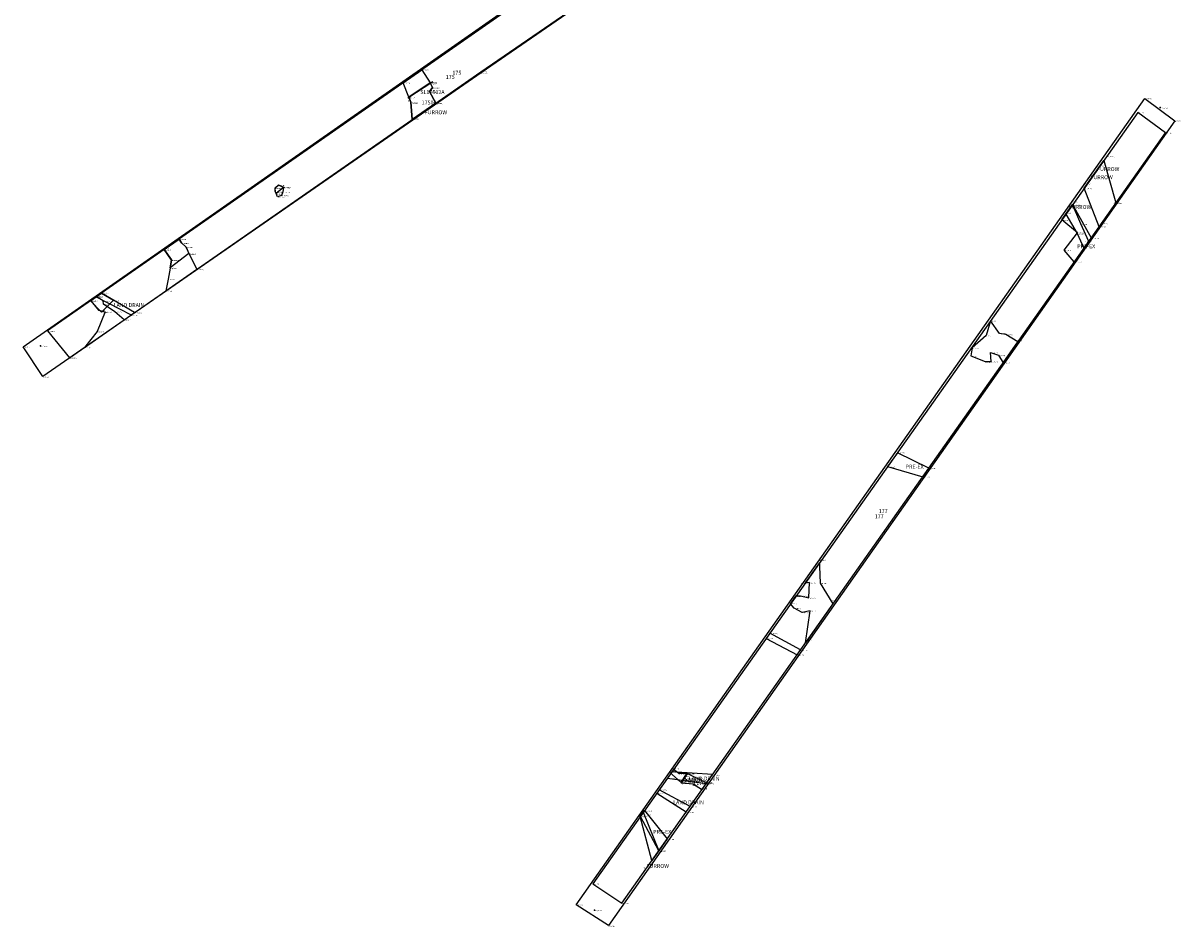
# Model space of a CAD drawing. Units: metres. Extents: x 418098 to 419822, y 286804 to 290076.
# Drawn here: x 418655 to 418714, y 288577 to 288623 of the extents above; entities that cross this region are included whole.
import ezdxf

# ---------------------------------------------------------------- set-up
doc = ezdxf.new("R2010")
doc.units = ezdxf.units.M
for name, color, linetype in [('WS_ARCHAEOLOGY', 7, 'Continuous'), ('WS_ARCHAEOLOGY_LABEL', 7, 'Continuous'), ('WS_ARCHAEOLOGY_LEVEL', 7, 'Continuous'), ('WS_DISTURBANCE', 8, 'Continuous'), ('WS_DISTURBANCE_LABEL', 8, 'Continuous'), ('WS_DISTURBANCE_LEVEL', 8, 'Continuous'), ('WS_GEOLOGY', 3, 'Continuous'), ('WS_GEOLOGY_LEVEL', 3, 'Continuous'), ('WS_LEVEL', 4, 'Continuous'), ('WS_LEVEL_LEVEL', 4, 'Continuous'), ('WS_RIDGE & FURROW_LABEL', 40, 'Continuous'), ('WS_RIDGE_&_FURROW', 40, 'Continuous'), ('WS_RIDGE_&_FURROW_LEVEL', 40, 'Continuous'), ('WS_SECTION_LINE', 3, 'Continuous'), ('WS_SECTION_LINE_ID', 3, 'Continuous'), ('WS_SECTION_LINE_LABEL', 3, 'Continuous'), ('WS_SECTION_LINE_LEVEL', 3, 'Continuous'), ('WS_SLOT', 5, 'Continuous'), ('WS_SLOT_LABEL', 5, 'Continuous'), ('WS_SLOT_LEVEL', 5, 'Continuous'), ('WS_TRENCH BASE', 1, 'Continuous'), ('WS_TRENCH BASE_LABEL', 1, 'Continuous'), ('WS_TRENCH BASE_LEVEL', 1, 'Continuous'), ('WS_TRENCH TOP', 1, 'Continuous'), ('WS_TRENCH TOP_LABEL', 1, 'Continuous'), ('WS_TRENCH TOP_LEVEL', 1, 'Continuous'), ('WS_UNKNOWN_CODE', 7, 'Continuous'), ('WS_UNKNOWN_CODE_LEVEL', 7, 'Continuous')]:
    doc.layers.add(name, color=color, linetype=linetype)
doc.styles.get("Standard").update_dxf_attribs({"font": 'arial.ttf'})

msp = doc.modelspace()

# ---------------------------------------------------------------- linework, layer by layer
at = {"layer": 'WS_ARCHAEOLOGY'}
for points in [[(418708.79, 288613.678), (418709.739, 288611.986), (418708.878, 288610.765), (418708.368, 288611.368), (418709.035, 288612.244), (418708.241, 288612.9), (418708.79, 288613.678)], [(418699.37, 288600.346), (418701.159, 288599.827), (418701.466, 288600.263), (418699.871, 288601.043), (418699.37, 288600.346)], [(418688.403, 288584.666), (418688.887, 288584.24), (418689.453, 288584.19), (418689.927, 288583.911), (418690.161, 288584.243), (418690.076, 288584.273), (418689.511, 288584.541), (418689.161, 288584.714), (418688.736, 288584.714), (418688.475, 288584.926), (418688.336, 288584.73)], [(418686.785, 288582.535), (418686.995, 288582.832), (418688.144, 288581.385), (418687.721, 288580.785), (418686.785, 288582.535)]]:
    msp.add_lwpolyline(points, close=True, dxfattribs=at)
at = {"layer": 'WS_DISTURBANCE'}
for points in [[(418659.084, 288608.977), (418660.858, 288608.064), (418661.035, 288608.187), (418659.351, 288609.162), (418659.084, 288608.977)], [(418693.187, 288591.595), (418694.764, 288590.765), (418694.933, 288591.005), (418693.381, 288591.869)], [(418688.163, 288584.485), (418690.141, 288584.215), (418690.456, 288584.661), (418688.388, 288584.803)], [(418687.621, 288583.718), (418689.117, 288582.764), (418689.314, 288583.043), (418687.742, 288583.889), (418687.621, 288583.718)]]:
    msp.add_lwpolyline(points, close=True, dxfattribs=at)
at = {"layer": 'WS_GEOLOGY'}
for points in [[(418668.62, 288614.575), (418668.587, 288614.329), (418668.519, 288614.147), (418668.311, 288614.074), (418668.202, 288614.322), (418668.194, 288614.526), (418668.36, 288614.676), (418668.62, 288614.575)], [(418662.544, 288611.39), (418662.917, 288610.864), (418662.841, 288610.447), (418662.738, 288609.884), (418662.622, 288609.29), (418664.211, 288610.395), (418663.816, 288611.182), (418663.64, 288611.527), (418663.426, 288611.729), (418663.308, 288611.923), (418662.544, 288611.39)], [(418658.808, 288608.785), (418659.19, 288608.305), (418659.529, 288608.219), (418659.131, 288607.22), (418658.481, 288606.411), (418660.503, 288607.817), (418660.03, 288608.221), (418659.444, 288608.61), (418659.437, 288608.772), (418659.102, 288608.99), (418658.808, 288608.785)], [(418706.009, 288606.7), (418705.398, 288607.07), (418705.068, 288607.118), (418704.608, 288607.758), (418704.388, 288607.015), (418703.67, 288606.384), (418703.611, 288605.979), (418704.343, 288605.686), (418704.652, 288605.7), (418704.617, 288606.158), (418705.014, 288606.019), (418705.249, 288605.624), (418706.009, 288606.7)], [(418695.905, 288595.261), (418695.938, 288594.412), (418696.589, 288593.352), (418695.188, 288591.367), (418695.426, 288592.998), (418695.018, 288592.916), (418694.624, 288593.141), (418694.432, 288593.357), (418694.717, 288593.761), (418694.944, 288593.763), (418695.365, 288593.66), (418695.396, 288594.439), (418695.192, 288594.432), (418695.899, 288595.433)]]:
    msp.add_lwpolyline(points, close=True, dxfattribs=at)
at = {"layer": 'WS_LEVEL'}
msp.add_point((418689.137, 288584.393), dxfattribs=at)
at = {"layer": 'WS_RIDGE_&_FURROW'}
for points in [[(418675.666, 288620.543), (418676.078, 288619.883), (418676.201, 288619.637), (418676.051, 288619.432), (418676.367, 288618.848), (418675.171, 288618.017), (418675.106, 288618.89), (418674.996, 288619.142), (418674.716, 288619.88)], [(418710.139, 288612.552), (418709.387, 288614.523), (418710.38, 288615.927), (418710.992, 288613.762)], [(418709.613, 288611.807), (418709.21, 288612.694), (418708.79, 288613.678), (418708.445, 288613.189), (418709.024, 288612.205), (418709.37, 288611.464)], [(418686.935, 288582.747), (418687.721, 288580.785), (418687.364, 288580.28), (418686.78, 288582.527)]]:
    msp.add_lwpolyline(points, close=True, dxfattribs=at)
at = {"layer": 'WS_SECTION_LINE'}
for points in [[(418676.216, 288619.924), (418674.95, 288619.092)], [(418688.883, 288584.293), (418689.132, 288584.683)]]:
    msp.add_lwpolyline(points, dxfattribs=at)
at = {"layer": 'WS_SLOT'}
for points in [[(418674.996, 288619.142), (418675.106, 288618.89), (418675.171, 288618.017), (418676.367, 288618.848), (418676.051, 288619.432), (418676.201, 288619.637), (418676.078, 288619.883), (418674.996, 288619.142)], [(418668.361, 288614.684), (418668.63, 288614.563), (418668.25, 288614.238), (418668.186, 288614.344), (418668.192, 288614.53), (418668.361, 288614.684)], [(418663.308, 288611.923), (418663.419, 288611.727), (418663.654, 288611.514), (418663.803, 288611.185), (418662.845, 288610.46), (418662.913, 288610.854), (418662.544, 288611.39), (418663.308, 288611.923)], [(418659.958, 288608.811), (418659.344, 288608.207), (418658.791, 288608.773), (418659.351, 288609.162), (418659.958, 288608.811)], [(418690.076, 288584.273), (418689.511, 288584.541), (418689.161, 288584.714), (418688.887, 288584.24), (418689.453, 288584.19), (418689.927, 288583.911), (418690.161, 288584.243), (418690.076, 288584.273)]]:
    msp.add_lwpolyline(points, close=True, dxfattribs=at)
at = {"layer": 'WS_TRENCH BASE'}
for points in [[(418678.658, 288620.441), (418697.569, 288633.418), (418696.58, 288634.865), (418686.357, 288628), (418656.603, 288607.246), (418657.722, 288605.883), (418678.658, 288620.441)], [(418713.518, 288617.341), (418712.11, 288618.376), (418684.363, 288579.107), (418685.839, 288578.119), (418713.518, 288617.341)]]:
    msp.add_lwpolyline(points, close=True, dxfattribs=at)
at = {"layer": 'WS_TRENCH TOP'}
for points in [[(418656.354, 288604.921), (418655.36, 288606.446), (418686.308, 288628.076), (418697.157, 288635.317), (418698.142, 288633.802), (418678.676, 288620.386), (418656.354, 288604.921)], [(418685.162, 288576.974), (418683.513, 288578.034), (418712.478, 288619.086), (418714.002, 288617.948), (418685.162, 288576.974)]]:
    msp.add_lwpolyline(points, close=True, dxfattribs=at)
at = {"layer": 'WS_UNKNOWN_CODE'}
for p in [(418713.25, 288618.616), (418656.251, 288606.485), (418684.458, 288577.762)]:
    msp.add_point(p, dxfattribs=at)

# ---------------------------------------------------------------- texts
at = {"layer": 'WS_ARCHAEOLOGY_LABEL', "char_height": 0.2, "attachment_point": 1}
for s, insert in [('PRE-EX', (418709.025, 288611.66)), ('PRE-EX', (418700.292, 288600.438)), ('GULLY', (418689.205, 288584.426)), ('PRE-EX', (418687.438, 288581.846))]:
    msp.add_mtext(s, dxfattribs=dict(at, insert=insert))
at = {"layer": 'WS_ARCHAEOLOGY_LEVEL', "char_height": 0.05, "attachment_point": 1}
for s, insert in [('125 (79.216)', (418708.79, 288613.678)), ('130 (79.225)', (418708.241, 288612.9)), ('129 (79.28)', (418709.035, 288612.244)), ('126 (79.331)', (418709.739, 288611.986)), ('128 (79.27)', (418708.368, 288611.368)), ('127 (79.337)', (418708.878, 288610.765)), ('120 (79.777)', (418699.871, 288601.043)), ('117 (79.842)', (418699.37, 288600.346)), ('119 (79.842)', (418701.466, 288600.263)), ('118 (79.878)', (418701.159, 288599.827)), ('93 (80.148)', (418688.409, 288584.979)), ('86 (80.161)', (418688.269, 288584.794)), ('92 (80.171)', (418688.736, 288584.714)), ('91 (80.163)', (418689.216, 288584.706)), ('87 (80.162)', (418688.839, 288584.249)), ('88 (80.164)', (418689.405, 288584.137)), ('89 (80.191)', (418689.833, 288583.951)), ('90 (80.195)', (418690.128, 288584.255)), ('101 (80.275)', (418686.785, 288582.535)), ('102 (80.251)', (418686.995, 288582.832)), ('103 (80.289)', (418688.144, 288581.385)), ('104 (80.277)', (418687.721, 288580.785))]:
    msp.add_mtext(s, dxfattribs=dict(at, insert=insert))
at = {"layer": 'WS_DISTURBANCE_LABEL', "char_height": 0.2, "attachment_point": 1}
for insert in [(418659.965, 288608.662), (418689.253, 288584.559), (418688.455, 288583.348)]:
    msp.add_mtext('LAND DRAIN', dxfattribs=dict(at, insert=insert))
at = {"layer": 'WS_DISTURBANCE_LEVEL', "char_height": 0.05, "attachment_point": 1}
for s, insert in [('38 (78.318)', (418659.279, 288609.206)), ('35 (78.143)', (418659.054, 288608.992)), ('36 (78.437)', (418660.858, 288608.064)), ('37 (78.428)', (418661.035, 288608.187)), ('113 (80.126)', (418693.187, 288591.595)), ('116 (80.129)', (418693.381, 288591.869)), ('114 (80.186)', (418694.764, 288590.765)), ('115 (80.187)', (418694.933, 288591.005)), ('109 (80.187)', (418688.163, 288584.485)), ('112 (80.196)', (418688.388, 288584.803)), ('111 (80.306)', (418690.456, 288584.661)), ('105 (80.226)', (418687.621, 288583.718)), ('108 (80.208)', (418687.742, 288583.889)), ('110 (80.254)', (418690.141, 288584.215)), ('106 (80.317)', (418689.117, 288582.764)), ('107 (80.291)', (418689.314, 288583.043))]:
    msp.add_mtext(s, dxfattribs=dict(at, insert=insert))
at = {"layer": 'WS_GEOLOGY_LEVEL', "char_height": 0.05, "attachment_point": 1}
for s, insert in [('65 (78.296)', (418668.194, 288614.526)), ('66 (78.294)', (418668.36, 288614.676)), ('60 (78.319)', (418668.62, 288614.575)), ('64 (78.276)', (418668.202, 288614.322)), ('63 (78.321)', (418668.311, 288614.074)), ('62 (78.337)', (418668.519, 288614.147)), ('61 (78.328)', (418668.587, 288614.329)), ('43 (78.264)', (418662.544, 288611.39)), ('52 (78.277)', (418663.308, 288611.923)), ('51 (78.289)', (418663.426, 288611.729)), ('50 (78.322)', (418663.64, 288611.527)), ('44 (78.303)', (418662.917, 288610.864)), ('49 (78.322)', (418663.816, 288611.182)), ('45 (78.302)', (418662.841, 288610.447)), ('48 (78.381)', (418664.211, 288610.395)), ('46 (78.279)', (418662.738, 288609.884)), ('47 (78.424)', (418662.622, 288609.29)), ('25 (78.342)', (418658.791, 288608.807)), ('34 (78.168)', (418659.067, 288609.013)), ('33 (78.289)', (418659.437, 288608.772)), ('32 (78.288)', (418659.444, 288608.61)), ('26 (78.354)', (418659.19, 288608.305)), ('27 (78.328)', (418659.529, 288608.219)), ('31 (78.359)', (418660.03, 288608.221)), ('30 (78.412)', (418660.503, 288607.817)), ('60 (79.504)', (418704.595, 288607.776)), ('28 (78.425)', (418659.131, 288607.22)), ('61 (79.512)', (418704.388, 288607.015)), ('59 (79.558)', (418705.068, 288607.118)), ('58 (79.571)', (418705.398, 288607.07)), ('57 (79.598)', (418705.875, 288606.782)), ('29 (78.447)', (418658.481, 288606.411)), ('62 (79.539)', (418703.67, 288606.384)), ('66 (79.558)', (418704.617, 288606.158)), ('63 (79.555)', (418703.611, 288605.979)), ('64 (79.545)', (418704.343, 288605.686)), ('65 (79.586)', (418704.652, 288605.7)), ('67 (79.589)', (418705.014, 288606.019)), ('68 (79.587)', (418705.248, 288605.63)), ('69 (80.008)', (418695.892, 288595.605)), ('81 (80.081)', (418694.941, 288594.424)), ('80 (80.064)', (418695.396, 288594.439)), ('70 (80.056)', (418695.938, 288594.412)), ('77 (80.072)', (418694.73, 288593.758)), ('78 (80.064)', (418694.944, 288593.763)), ('76 (80.107)', (418694.404, 288593.388)), ('75 (80.107)', (418694.624, 288593.141)), ('79 (80.079)', (418695.365, 288593.66)), ('71 (80.127)', (418696.461, 288593.54)), ('74 (80.124)', (418695.018, 288592.916)), ('73 (80.11)', (418695.426, 288592.998)), ('72 (80.221)', (418695.148, 288591.549))]:
    msp.add_mtext(s, dxfattribs=dict(at, insert=insert))
at = {"layer": 'WS_LEVEL_LEVEL', "insert": (418689.137, 288584.393), "char_height": 0.05, "attachment_point": 1}
msp.add_mtext('94 (80.048)', dxfattribs=at)
at = {"layer": 'WS_RIDGE & FURROW_LABEL', "char_height": 0.2, "attachment_point": 1}
for insert in [(418675.807, 288618.478), (418710.036, 288615.589), (418709.701, 288615.171), (418708.605, 288613.659), (418687.104, 288580.109)]:
    msp.add_mtext('FURROW', dxfattribs=dict(at, insert=insert))
at = {"layer": 'WS_RIDGE_&_FURROW_LEVEL', "char_height": 0.05, "attachment_point": 1}
for s, insert in [('72 (78.102)', (418675.666, 288620.543)), ('79 (78.094)', (418674.716, 288619.88)), ('73 (78.102)', (418676.094, 288619.846)), ('74 (78.123)', (418676.208, 288619.64)), ('75 (78.145)', (418676.039, 288619.435)), ('78 (78.126)', (418675.118, 288618.876)), ('76 (78.199)', (418676.364, 288618.853)), ('77 (78.209)', (418675.17, 288618.049)), ('123 (79.147)', (418710.541, 288616.155)), ('48 (79.043)', (418710.033, 288615.671)), ('122 (79.215)', (418709.387, 288614.523)), ('49 (79.094)', (418709.415, 288614.739)), ('53 (79.187)', (418708.697, 288613.829)), ('47 (79.159)', (418710.881, 288613.77)), ('124 (79.28)', (418710.992, 288613.762)), ('54 (79.145)', (418708.396, 288613.273)), ('52 (79.233)', (418709.21, 288612.694)), ('50 (79.291)', (418710.237, 288612.738)), ('55 (79.239)', (418709.024, 288612.205)), ('121 (79.313)', (418710.139, 288612.552)), ('56 (79.32)', (418709.31, 288611.606)), ('51 (79.287)', (418709.43, 288611.819)), ('85 (80.242)', (418686.777, 288582.57)), ('82 (80.229)', (418686.968, 288582.64)), ('83 (80.247)', (418687.68, 288580.772)), ('84 (80.218)', (418686.951, 288579.932))]:
    msp.add_mtext(s, dxfattribs=dict(at, insert=insert))
at = {"layer": 'WS_SECTION_LINE_ID', "char_height": 0.05, "attachment_point": 1}
for s, insert in [('87', (418676.216, 288619.824)), ('88', (418674.95, 288618.992)), ('103', (418689.132, 288584.583)), ('102', (418688.883, 288584.193))]:
    msp.add_mtext(s, dxfattribs=dict(at, insert=insert))
at = {"layer": 'WS_SECTION_LINE_LABEL', "char_height": 0.2, "attachment_point": 1}
for s, insert in [('SL17502A', (418675.583, 288619.508)), ('17702A', (418689.007, 288584.488))]:
    msp.add_mtext(s, dxfattribs=dict(at, insert=insert))
at = {"layer": 'WS_SECTION_LINE_LEVEL', "char_height": 0.05, "attachment_point": 1}
for s, insert in [('78.121', (418676.216, 288619.924)), ('78.147', (418674.95, 288619.092)), ('80.149', (418688.883, 288584.293)), ('80.132', (418689.132, 288584.683))]:
    msp.add_mtext(s, dxfattribs=dict(at, insert=insert))
at = {"layer": 'WS_SLOT_LABEL', "char_height": 0.2, "attachment_point": 1}
for s, insert in [('17504', (418675.649, 288618.976)), ('17704', (418689.468, 288584.337))]:
    msp.add_mtext(s, dxfattribs=dict(at, insert=insert))
at = {"layer": 'WS_SLOT_LEVEL', "char_height": 0.05, "attachment_point": 1}
for s, insert in [('86 (78.093)', (418676.078, 288619.883)), ('85 (78.109)', (418676.201, 288619.637)), ('80 (78.128)', (418674.996, 288619.142)), ('84 (78.117)', (418676.051, 288619.432)), ('81 (78.115)', (418675.106, 288618.89)), ('83 (78.161)', (418676.349, 288618.845)), ('82 (78.194)', (418675.168, 288618.056)), ('70 (78.266)', (418668.186, 288614.344)), ('71 (78.286)', (418668.192, 288614.53)), ('67 (78.29)', (418668.361, 288614.684)), ('68 (78.321)', (418668.63, 288614.563)), ('69 (78.291)', (418668.25, 288614.238)), ('59 (78.261)', (418662.502, 288611.451)), ('53 (78.273)', (418663.308, 288611.923)), ('54 (78.281)', (418663.419, 288611.727)), ('55 (78.322)', (418663.654, 288611.514)), ('58 (78.288)', (418662.913, 288610.854)), ('56 (78.297)', (418663.803, 288611.185)), ('57 (78.295)', (418662.845, 288610.46)), ('42 (78.308)', (418659.351, 288609.162)), ('41 (78.348)', (418658.791, 288608.773)), ('39 (78.327)', (418659.958, 288608.811)), ('40 (78.355)', (418659.344, 288608.207)), ('97 (80.156)', (418689.161, 288584.714)), ('96 (80.168)', (418689.511, 288584.541)), ('95 (80.179)', (418690.076, 288584.273)), ('98 (80.153)', (418688.887, 288584.24)), ('99 (80.143)', (418689.453, 288584.19)), ('100 (80.174)', (418689.822, 288583.978)), ('101 (80.158)', (418690.075, 288584.269))]:
    msp.add_mtext(s, dxfattribs=dict(at, insert=insert))
at = {"layer": 'WS_TRENCH BASE_LABEL', "char_height": 0.2, "attachment_point": 1}
for s, insert in [('175', (418677.215, 288620.493)), ('177', (418698.92, 288598.183))]:
    msp.add_mtext(s, dxfattribs=dict(at, insert=insert))
at = {"layer": 'WS_TRENCH BASE_LEVEL', "char_height": 0.05, "attachment_point": 1}
for s, insert in [('19 (78.174)', (418678.658, 288620.441)), ('98 (79.097)', (418712.11, 288618.376)), ('97 (79.167)', (418713.518, 288617.341)), ('23 (78.417)', (418656.603, 288607.246)), ('24 (78.505)', (418657.722, 288605.883)), ('99 (80.192)', (418684.363, 288579.107)), ('100 (80.233)', (418685.839, 288578.119))]:
    msp.add_mtext(s, dxfattribs=dict(at, insert=insert))
at = {"layer": 'WS_TRENCH TOP_LABEL', "char_height": 0.2, "attachment_point": 1}
for s, insert in [('175', (418676.877, 288620.281)), ('177', (418698.717, 288597.909))]:
    msp.add_mtext(s, dxfattribs=dict(at, insert=insert))
at = {"layer": 'WS_TRENCH TOP_LEVEL', "char_height": 0.05, "attachment_point": 1}
for s, insert in [('18 (78.837)', (418678.676, 288620.386)), ('95 (79.662)', (418712.478, 288619.086)), ('96 (79.75)', (418714.002, 288617.948)), ('14 (78.878)', (418655.36, 288606.446)), ('13 (78.979)', (418656.354, 288604.921)), ('94 (80.624)', (418683.513, 288578.034)), ('93 (80.646)', (418685.162, 288576.974))]:
    msp.add_mtext(s, dxfattribs=dict(at, insert=insert))
at = {"layer": 'WS_UNKNOWN_CODE_LEVEL', "char_height": 0.05, "attachment_point": 1}
for s, insert in [('177 (79.727)', (418713.25, 288618.616)), ('175 (78.93)', (418656.251, 288606.485)), ('177 (80.672)', (418684.458, 288577.762))]:
    msp.add_mtext(s, dxfattribs=dict(at, insert=insert))

doc.saveas('drawing.dxf')
